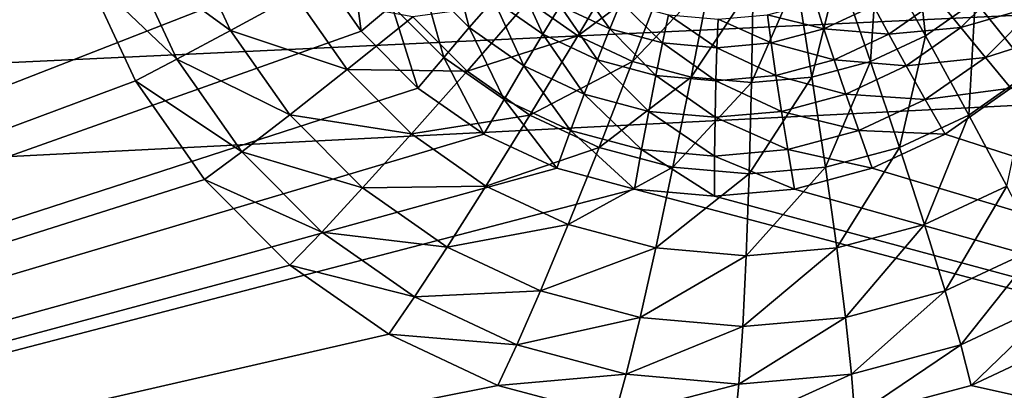
# Model space of a CAD drawing. Extents: x -162 to 162, y -162 to 162.
# Drawn here: x -98 to -96, y -6 to -6 of the extents above; entities that cross this region are included whole.
import ezdxf

# ---------------------------------------------------------------- set-up
doc = ezdxf.new("R2010")
doc.units = 0
doc.layers.add('L1', color=7, linetype='CONTINUOUS')
doc.layers.add('L2', color=7, linetype='CONTINUOUS')

msp = doc.modelspace()

# ---------------------------------------------------------------- linework, layer by layer
at = {"layer": 'L1', "color": 7}
for points in [[(-39.73857, -2.157436, 12.40543), (-156.6028, 2.964102, 17.50419), (-156.3862, -8.479541, 17.50419)], [(-39.73857, -2.157436, 9.402568), (-156.4443, -8.483633, 14.50704), (-156.7617, 0, 14.50704)], [(-156.3234, -11.71482, 14.50704), (-156.4443, -8.483633, 14.50704), (-39.73857, -2.157436, 9.402568)], [(-39.73857, -2.157436, 12.40543), (-156.3862, -8.479541, 17.50419), (-39.73857, -2.977994, 12.40543)], [(-39.73857, -2.977994, 9.402568), (-156.3234, -11.71482, 14.50704), (-39.73857, -2.157436, 9.402568)], [(-39.73857, -2.977994, 12.40543), (-156.3862, -8.479541, 17.50419), (-156.3785, -8.888061, 17.50419)], [(-39.73857, -2.977994, 12.40543), (-156.3785, -8.888061, 17.50419), (-155.2584, -20.68931, 17.50419)], [(-39.73857, -2.977994, 9.402568), (-155.0108, -23.36412, 14.50704), (-156.3234, -11.71482, 14.50704)], [(-39.73857, -2.977994, 12.40543), (-155.2584, -20.68931, 17.50419), (-39.21813, -6.430899, 12.40543)], [(-39.21813, -6.430899, 9.402568), (-155.0108, -23.36412, 14.50704), (-39.73857, -2.977994, 9.402568)]]:
    msp.add_3dface(points, dxfattribs=at)
at = {"layer": 'L2', "color": 7}
for points in [[(-102.1553, 7.5, 11.33862), (-97.09977, -4.65798, 11.11789), (-102.1553, -7.5, 11.33862)], [(-102.1116, -7.5, 12.33767), (-97.59316, -4.739528, 12.14039), (-102.1116, 7.5, 12.33767)], [(-102.1553, -7.5, 11.33862), (-97.09977, -4.65798, 11.11789), (-97.14484, -4.826352, 11.11986)], [(-102.1116, -7.5, 12.33767), (-97.61593, -5, 12.14138), (-97.59316, -4.739528, 12.14039)], [(-102.1553, -7.5, 11.33862), (-97.14484, -4.826352, 11.11986), (-97.16002, -5, 11.12052)], [(-97.16002, -5, 11.12052), (-97.14484, -5.173648, 11.11986), (-102.1553, -7.5, 11.33862)], [(-97.59316, -5.260473, 12.14039), (-97.61593, -5, 12.14138), (-102.1116, -7.5, 12.33767)], [(-102.1553, -7.5, 11.33862), (-97.14484, -5.173648, 11.11986), (-97.09977, -5.34202, 11.11789)], [(-97.59316, -5.260473, 12.14039), (-102.1116, -7.5, 12.33767), (-97.52555, -5.513031, 12.13743)], [(-102.1553, -7.5, 11.33862), (-97.09977, -5.34202, 11.11789), (-97.02617, -5.5, 11.11468)], [(-95.704, -5.652872, 12.90171), (-95.72994, -5.413775, 12.98945), (-95.80699, -5.467779, 12.99282)], [(-95.59646, -5.5775, 12.89702), (-95.72994, -5.413775, 12.98945), (-95.704, -5.652872, 12.90171)], [(-97.42872, -5.481106, 12.34425), (-97.20897, -5.641055, 12.52888), (-97.30333, -5.438507, 12.533)], [(-97.20897, -5.641055, 12.52888), (-97.06922, -5.564644, 12.69561), (-97.30333, -5.438507, 12.533)], [(-97.02617, -5.5, 11.11468), (-96.95072, -5.456588, 11.11899), (-96.92629, -5.642788, 11.11032)], [(-96.92629, -5.642788, 11.11032), (-96.95072, -5.456588, 11.11899), (-96.85951, -5.586979, 11.11501)], [(-96.45715, -5.652872, 12.9346), (-96.34662, -5.467779, 13.01638), (-96.5647, -5.5775, 12.93929)], [(-96.45715, -5.652872, 12.9346), (-96.26137, -5.50757, 13.01266), (-96.34662, -5.467779, 13.01638)], [(-95.82299, -5.708407, 12.90691), (-95.80699, -5.467779, 12.99282), (-95.89224, -5.50757, 12.99654)], [(-95.704, -5.652872, 12.90171), (-95.80699, -5.467779, 12.99282), (-95.82299, -5.708407, 12.90691)], [(-97.02617, -5.5, 11.11468), (-96.92629, -5.642788, 11.11032), (-102.1553, -7.5, 11.33862)], [(-97.52555, -5.513031, 12.13743), (-97.3252, -5.703331, 12.33973), (-97.42872, -5.481106, 12.34425)], [(-97.3252, -5.703331, 12.33973), (-97.20897, -5.641055, 12.52888), (-97.42872, -5.481106, 12.34425)], [(-96.7941, -5.532865, 11.13473), (-96.73204, -5.482091, 11.16889), (-96.69201, -5.635043, 11.13027)], [(-96.69201, -5.635043, 11.13027), (-96.73204, -5.482091, 11.16889), (-96.63968, -5.574533, 11.16486)], [(-95.47451, -5.72913, 12.77332), (-95.50363, -5.48458, 12.89296), (-95.59646, -5.5775, 12.89702)], [(-97.52555, -5.513031, 12.13743), (-102.1116, -7.5, 12.33767), (-97.41515, -5.75, 12.13261)], [(-97.41515, -5.75, 12.13261), (-97.3252, -5.703331, 12.33973), (-97.52555, -5.513031, 12.13743)], [(-96.63968, -5.574533, 11.16486), (-96.59165, -5.519842, 11.2128), (-96.53269, -5.64952, 11.16018)], [(-96.53269, -5.64952, 11.16018), (-96.59165, -5.519842, 11.2128), (-96.49485, -5.58769, 11.20857)], [(-96.33818, -5.708407, 12.9294), (-96.26137, -5.50757, 13.01266), (-96.45715, -5.652872, 12.9346)], [(-96.33818, -5.708407, 12.9294), (-96.17051, -5.531939, 13.00869), (-96.26137, -5.50757, 13.01266)], [(-95.9498, -5.742418, 12.91244), (-95.89224, -5.50757, 12.99654), (-95.9831, -5.531939, 13.00051)], [(-95.82299, -5.708407, 12.90691), (-95.89224, -5.50757, 12.99654), (-95.9498, -5.742418, 12.91244)], [(-96.85951, -5.586979, 11.11501), (-96.7941, -5.532865, 11.13473), (-96.74706, -5.699534, 11.1101)], [(-96.74706, -5.699534, 11.1101), (-96.7941, -5.532865, 11.13473), (-96.69201, -5.635043, 11.13027)], [(-96.49485, -5.58769, 11.20857), (-96.46138, -5.534319, 11.2688), (-96.38774, -5.637682, 11.20389)], [(-96.38774, -5.637682, 11.20389), (-96.46138, -5.534319, 11.2688), (-96.364, -5.57977, 11.26454)], [(-96.21137, -5.742418, 12.92386), (-96.17051, -5.531939, 13.00869), (-96.33818, -5.708407, 12.9294)], [(-96.21137, -5.742418, 12.92386), (-96.07681, -5.540145, 13.0046), (-96.17051, -5.531939, 13.00869)], [(-96.08058, -5.753872, 12.91815), (-96.07681, -5.540145, 13.0046), (-96.21137, -5.742418, 12.92386)], [(-95.9498, -5.742418, 12.91244), (-95.9831, -5.531939, 13.00051), (-96.08058, -5.753872, 12.91815)], [(-96.08058, -5.753872, 12.91815), (-95.9831, -5.531939, 13.00051), (-96.07681, -5.540145, 13.0046)], [(-95.6273, -5.635043, 11.08378), (-95.67641, -5.574533, 11.1228), (-95.52522, -5.532865, 11.07933)], [(-95.46177, -5.586979, 11.05398), (-95.6273, -5.635043, 11.08378), (-95.52522, -5.532865, 11.07933)], [(-97.20897, -5.641055, 12.52888), (-96.95642, -5.725893, 12.69068), (-97.06922, -5.564644, 12.69561)], [(-96.95642, -5.725893, 12.69068), (-96.81418, -5.611813, 12.83181), (-97.06922, -5.564644, 12.69561)], [(-96.92629, -5.642788, 11.11032), (-96.85951, -5.586979, 11.11501), (-96.80314, -5.766045, 11.10494)], [(-96.80314, -5.766045, 11.10494), (-96.85951, -5.586979, 11.11501), (-96.74706, -5.699534, 11.1101)], [(-96.69697, -5.72913, 12.82669), (-96.5647, -5.5775, 12.93929), (-96.81418, -5.611813, 12.83181)], [(-96.69697, -5.72913, 12.82669), (-96.45715, -5.652872, 12.9346), (-96.5647, -5.5775, 12.93929)], [(-96.69201, -5.635043, 11.13027), (-96.63968, -5.574533, 11.16486), (-96.57376, -5.717926, 11.12511)], [(-96.57376, -5.717926, 11.12511), (-96.63968, -5.574533, 11.16486), (-96.53269, -5.64952, 11.16018)], [(-96.38774, -5.637682, 11.20389), (-96.364, -5.57977, 11.26454), (-96.27359, -5.668297, 11.19891)], [(-96.27359, -5.668297, 11.19891), (-96.364, -5.57977, 11.26454), (-96.26021, -5.607605, 11.26001)], [(-95.92399, -5.637682, 11.18365), (-96.04614, -5.607605, 11.25067), (-95.94236, -5.57977, 11.24613)], [(-95.92399, -5.637682, 11.18365), (-95.94236, -5.57977, 11.24613), (-95.81689, -5.58769, 11.17897)], [(-95.78341, -5.64952, 11.12747), (-95.81689, -5.58769, 11.17897), (-95.67641, -5.574533, 11.1228)], [(-95.6273, -5.635043, 11.08378), (-95.78341, -5.64952, 11.12747), (-95.67641, -5.574533, 11.1228)], [(-95.61028, -5.824293, 12.77925), (-95.59646, -5.5775, 12.89702), (-95.704, -5.652872, 12.90171)], [(-95.57422, -5.699534, 11.05889), (-95.6273, -5.635043, 11.08378), (-95.46177, -5.586979, 11.05398)], [(-95.47451, -5.72913, 12.77332), (-95.59646, -5.5775, 12.89702), (-95.61028, -5.824293, 12.77925)], [(-95.39565, -5.642788, 11.04349), (-95.57422, -5.699534, 11.05889), (-95.46177, -5.586979, 11.05398)], [(-96.53269, -5.64952, 11.16018), (-96.49485, -5.58769, 11.20857), (-96.41432, -5.704769, 11.15502)], [(-96.41432, -5.704769, 11.15502), (-96.49485, -5.58769, 11.20857), (-96.38774, -5.637682, 11.20389)], [(-96.27359, -5.668297, 11.19891), (-96.26021, -5.607605, 11.26001), (-96.15587, -5.678607, 11.19377)], [(-96.15587, -5.678607, 11.19377), (-96.26021, -5.607605, 11.26001), (-96.15318, -5.616978, 11.25534)], [(-96.03814, -5.668297, 11.18863), (-96.15318, -5.616978, 11.25534), (-96.04614, -5.607605, 11.25067)], [(-96.03814, -5.668297, 11.18863), (-96.04614, -5.607605, 11.25067), (-95.92399, -5.637682, 11.18365)], [(-95.78341, -5.64952, 11.12747), (-95.92399, -5.637682, 11.18365), (-95.81689, -5.58769, 11.17897)], [(-96.95642, -5.725893, 12.69068), (-96.69697, -5.72913, 12.82669), (-96.81418, -5.611813, 12.83181)], [(-96.15587, -5.678607, 11.19377), (-96.15318, -5.616978, 11.25534), (-96.03814, -5.668297, 11.18863)], [(-102.1553, -7.5, 11.33862), (-96.92629, -5.642788, 11.11032), (-96.80314, -5.766045, 11.10494)], [(-97.3252, -5.703331, 12.33973), (-97.08091, -5.824124, 12.52329), (-97.20897, -5.641055, 12.52888)], [(-97.08091, -5.824124, 12.52329), (-96.95642, -5.725893, 12.69068), (-97.20897, -5.641055, 12.52888)], [(-96.74706, -5.699534, 11.1101), (-96.69201, -5.635043, 11.13027), (-96.61679, -5.790834, 11.10441)], [(-96.61679, -5.790834, 11.10441), (-96.69201, -5.635043, 11.13027), (-96.57376, -5.717926, 11.12511)], [(-96.57376, -5.717926, 11.12511), (-96.53269, -5.64952, 11.16018), (-96.44292, -5.778996, 11.1194)], [(-96.44292, -5.778996, 11.1194), (-96.53269, -5.64952, 11.16018), (-96.41432, -5.704769, 11.15502)], [(-96.41432, -5.704769, 11.15502), (-96.38774, -5.637682, 11.20389), (-96.28816, -5.738606, 11.14951)], [(-96.28816, -5.738606, 11.14951), (-96.38774, -5.637682, 11.20389), (-96.27359, -5.668297, 11.19891)], [(-95.90178, -5.704769, 11.13264), (-96.03814, -5.668297, 11.18863), (-95.92399, -5.637682, 11.18365)], [(-95.90178, -5.704769, 11.13264), (-95.92399, -5.637682, 11.18365), (-95.78341, -5.64952, 11.12747)], [(-95.74556, -5.717926, 11.08895), (-95.90178, -5.704769, 11.13264), (-95.78341, -5.64952, 11.12747)], [(-95.74556, -5.717926, 11.08895), (-95.78341, -5.64952, 11.12747), (-95.6273, -5.635043, 11.08378)], [(-95.57422, -5.699534, 11.05889), (-95.74556, -5.717926, 11.08895), (-95.6273, -5.635043, 11.08378)], [(-95.5188, -5.766045, 11.04887), (-95.57422, -5.699534, 11.05889), (-95.39565, -5.642788, 11.04349)], [(-96.56119, -5.824293, 12.82077), (-96.45715, -5.652872, 12.9346), (-96.69697, -5.72913, 12.82669)], [(-96.56119, -5.824293, 12.82077), (-96.33818, -5.708407, 12.9294), (-96.45715, -5.652872, 12.9346)], [(-96.28816, -5.738606, 11.14951), (-96.27359, -5.668297, 11.19891), (-96.15805, -5.75, 11.14383)], [(-96.15805, -5.75, 11.14383), (-96.27359, -5.668297, 11.19891), (-96.15587, -5.678607, 11.19377)], [(-96.02793, -5.738606, 11.13815), (-96.15587, -5.678607, 11.19377), (-96.03814, -5.668297, 11.18863)], [(-96.02793, -5.738606, 11.13815), (-96.03814, -5.668297, 11.18863), (-95.90178, -5.704769, 11.13264)], [(-95.76051, -5.894411, 12.78581), (-95.704, -5.652872, 12.90171), (-95.82299, -5.708407, 12.90691)], [(-95.61028, -5.824293, 12.77925), (-95.704, -5.652872, 12.90171), (-95.76051, -5.894411, 12.78581)], [(-96.15805, -5.75, 11.14383), (-96.15587, -5.678607, 11.19377), (-96.02793, -5.738606, 11.13815)], [(-97.41515, -5.75, 12.13261), (-97.1847, -5.904183, 12.33359), (-97.3252, -5.703331, 12.33973)], [(-97.1847, -5.904183, 12.33359), (-97.08091, -5.824124, 12.52329), (-97.3252, -5.703331, 12.33973)], [(-96.80314, -5.766045, 11.10494), (-96.74706, -5.699534, 11.1101), (-96.66049, -5.866025, 11.09871)], [(-96.66049, -5.866025, 11.09871), (-96.74706, -5.699534, 11.1101), (-96.61679, -5.790834, 11.10441)], [(-96.41097, -5.894411, 12.81421), (-96.33818, -5.708407, 12.9294), (-96.56119, -5.824293, 12.82077)], [(-96.44292, -5.778996, 11.1194), (-96.41432, -5.704769, 11.15502), (-96.30347, -5.816396, 11.11331)], [(-96.30347, -5.816396, 11.11331), (-96.41432, -5.704769, 11.15502), (-96.28816, -5.738606, 11.14951)], [(-96.41097, -5.894411, 12.81421), (-96.21137, -5.742418, 12.92386), (-96.33818, -5.708407, 12.9294)], [(-95.8764, -5.778996, 11.09466), (-96.02793, -5.738606, 11.13815), (-95.90178, -5.704769, 11.13264)], [(-95.92061, -5.937352, 12.7928), (-95.82299, -5.708407, 12.90691), (-95.9498, -5.742418, 12.91244)], [(-95.76051, -5.894411, 12.78581), (-95.82299, -5.708407, 12.90691), (-95.92061, -5.937352, 12.7928)], [(-95.8764, -5.778996, 11.09466), (-95.90178, -5.704769, 11.13264), (-95.74556, -5.717926, 11.08895)], [(-95.70449, -5.790834, 11.06458), (-95.74556, -5.717926, 11.08895), (-95.57422, -5.699534, 11.05889)], [(-95.5188, -5.766045, 11.04887), (-95.70449, -5.790834, 11.06458), (-95.57422, -5.699534, 11.05889)], [(-97.08091, -5.824124, 12.52329), (-96.81736, -5.865085, 12.68461), (-96.95642, -5.725893, 12.69068)], [(-96.81736, -5.865085, 12.68461), (-96.69697, -5.72913, 12.82669), (-96.95642, -5.725893, 12.69068)], [(-96.81736, -5.865085, 12.68461), (-96.56119, -5.824293, 12.82077), (-96.69697, -5.72913, 12.82669)], [(-96.61679, -5.790834, 11.10441), (-96.57376, -5.717926, 11.12511), (-96.47267, -5.858105, 11.09811)], [(-96.47267, -5.858105, 11.09811), (-96.57376, -5.717926, 11.12511), (-96.44292, -5.778996, 11.1194)], [(-95.70449, -5.790834, 11.06458), (-95.8764, -5.778996, 11.09466), (-95.74556, -5.717926, 11.08895)], [(-95.52805, -5.977992, 12.62832), (-95.47451, -5.72913, 12.77332), (-95.61028, -5.824293, 12.77925)], [(-102.1116, -7.5, 12.33767), (-97.26533, -5.964182, 12.12607), (-97.41515, -5.75, 12.13261)], [(-97.26533, -5.964182, 12.12607), (-97.1847, -5.904183, 12.33359), (-97.41515, -5.75, 12.13261)], [(-96.25086, -5.937352, 12.80722), (-96.21137, -5.742418, 12.92386), (-96.41097, -5.894411, 12.81421)], [(-96.30347, -5.816396, 11.11331), (-96.28816, -5.738606, 11.14951), (-96.15965, -5.82899, 11.10703)], [(-96.15965, -5.82899, 11.10703), (-96.28816, -5.738606, 11.14951), (-96.15805, -5.75, 11.14383)], [(-96.25086, -5.937352, 12.80722), (-96.08058, -5.753872, 12.91815), (-96.21137, -5.742418, 12.92386)], [(-96.08573, -5.951812, 12.80001), (-96.08058, -5.753872, 12.91815), (-96.25086, -5.937352, 12.80722)], [(-96.15965, -5.82899, 11.10703), (-96.15805, -5.75, 11.14383), (-96.01584, -5.816396, 11.10075)], [(-96.01584, -5.816396, 11.10075), (-96.15805, -5.75, 11.14383), (-96.02793, -5.738606, 11.13815)], [(-95.92061, -5.937352, 12.7928), (-95.9498, -5.742418, 12.91244), (-96.08573, -5.951812, 12.80001)], [(-96.08573, -5.951812, 12.80001), (-95.9498, -5.742418, 12.91244), (-96.08058, -5.753872, 12.91815)], [(-96.01584, -5.816396, 11.10075), (-96.02793, -5.738606, 11.13815), (-95.8764, -5.778996, 11.09466)], [(-102.1553, -7.5, 11.33862), (-96.80314, -5.766045, 11.10494), (-96.66049, -5.866025, 11.09871)], [(-96.47267, -5.858105, 11.09811), (-96.44292, -5.778996, 11.1194), (-96.31906, -5.899303, 11.09141)], [(-96.31906, -5.899303, 11.09141), (-96.44292, -5.778996, 11.1194), (-96.30347, -5.816396, 11.11331)], [(-95.84861, -5.858105, 11.07087), (-96.01584, -5.816396, 11.10075), (-95.8764, -5.778996, 11.09466)], [(-95.84861, -5.858105, 11.07087), (-95.8764, -5.778996, 11.09466), (-95.70449, -5.790834, 11.06458)], [(-95.66145, -5.866025, 11.05509), (-95.70449, -5.790834, 11.06458), (-95.5188, -5.766045, 11.04887)], [(-90.59647, -7.5, 10.83395), (-95.66145, -5.866025, 11.05509), (-95.5188, -5.766045, 11.04887)], [(-96.66049, -5.866025, 11.09871), (-96.61679, -5.790834, 11.10441), (-96.50266, -5.939693, 11.09182)], [(-96.50266, -5.939693, 11.09182), (-96.61679, -5.790834, 11.10441), (-96.47267, -5.858105, 11.09811)], [(-95.66145, -5.866025, 11.05509), (-95.84861, -5.858105, 11.07087), (-95.70449, -5.790834, 11.06458)], [(-96.31906, -5.899303, 11.09141), (-96.30347, -5.816396, 11.11331), (-96.16064, -5.913176, 11.08449)], [(-96.16064, -5.913176, 11.08449), (-96.30347, -5.816396, 11.11331), (-96.15965, -5.82899, 11.10703)], [(-96.00222, -5.899303, 11.07758), (-96.15965, -5.82899, 11.10703), (-96.01584, -5.816396, 11.10075)], [(-96.00222, -5.899303, 11.07758), (-96.01584, -5.816396, 11.10075), (-95.84861, -5.858105, 11.07087)], [(-97.1847, -5.904183, 12.33359), (-96.92303, -5.982152, 12.5164), (-97.08091, -5.824124, 12.52329)], [(-96.92303, -5.982152, 12.5164), (-96.81736, -5.865085, 12.68461), (-97.08091, -5.824124, 12.52329)], [(-96.65626, -5.977992, 12.67758), (-96.56119, -5.824293, 12.82077), (-96.81736, -5.865085, 12.68461)], [(-96.65626, -5.977992, 12.67758), (-96.41097, -5.894411, 12.81421), (-96.56119, -5.824293, 12.82077)], [(-96.16064, -5.913176, 11.08449), (-96.15965, -5.82899, 11.10703), (-96.00222, -5.899303, 11.07758)], [(-95.70629, -6.061185, 12.6361), (-95.61028, -5.824293, 12.77925), (-95.76051, -5.894411, 12.78581)], [(-95.52805, -5.977992, 12.62832), (-95.61028, -5.824293, 12.77925), (-95.70629, -6.061185, 12.6361)], [(-96.50266, -5.939693, 11.09182), (-96.47267, -5.858105, 11.09811), (-96.33446, -5.984808, 11.08448)], [(-96.33446, -5.984808, 11.08448), (-96.47267, -5.858105, 11.09811), (-96.31906, -5.899303, 11.09141)], [(-95.81928, -5.939693, 11.06198), (-96.00222, -5.899303, 11.07758), (-95.84861, -5.858105, 11.07087)], [(-95.81928, -5.939693, 11.06198), (-95.84861, -5.858105, 11.07087), (-95.66145, -5.866025, 11.05509)], [(-96.66049, -5.866025, 11.09871), (-96.50266, -5.939693, 11.09182), (-102.1553, -7.5, 11.33862)], [(-96.92303, -5.982152, 12.5164), (-96.65626, -5.977992, 12.67758), (-96.81736, -5.865085, 12.68461)], [(-95.81928, -5.939693, 11.06198), (-95.66145, -5.866025, 11.05509), (-90.59647, -7.5, 10.83395)], [(-97.26533, -5.964182, 12.12607), (-97.01148, -6.077564, 12.32603), (-97.1847, -5.904183, 12.33359)], [(-97.01148, -6.077564, 12.32603), (-96.92303, -5.982152, 12.5164), (-97.1847, -5.904183, 12.33359)], [(-96.47803, -6.061185, 12.66979), (-96.41097, -5.894411, 12.81421), (-96.65626, -5.977992, 12.67758)], [(-96.47803, -6.061185, 12.66979), (-96.25086, -5.937352, 12.80722), (-96.41097, -5.894411, 12.81421)], [(-96.33446, -5.984808, 11.08448), (-96.31906, -5.899303, 11.09141), (-96.16097, -6.000001, 11.0769)], [(-96.16097, -6.000001, 11.0769), (-96.31906, -5.899303, 11.09141), (-96.16064, -5.913176, 11.08449)], [(-95.98749, -5.984808, 11.06933), (-96.16064, -5.913176, 11.08449), (-96.00222, -5.899303, 11.07758)], [(-95.98749, -5.984808, 11.06933), (-96.00222, -5.899303, 11.07758), (-95.81928, -5.939693, 11.06198)], [(-95.89625, -6.112133, 12.64439), (-95.76051, -5.894411, 12.78581), (-95.92061, -5.937352, 12.7928)], [(-95.70629, -6.061185, 12.6361), (-95.76051, -5.894411, 12.78581), (-95.89625, -6.112133, 12.64439)], [(-96.16097, -6.000001, 11.0769), (-96.16064, -5.913176, 11.08449), (-95.98749, -5.984808, 11.06933)], [(-102.1553, -7.5, 11.33862), (-96.50266, -5.939693, 11.09182), (-96.33446, -5.984808, 11.08448)], [(-96.28807, -6.112133, 12.6615), (-96.25086, -5.937352, 12.80722), (-96.47803, -6.061185, 12.66979)], [(-96.28807, -6.112133, 12.6615), (-96.08573, -5.951812, 12.80001), (-96.25086, -5.937352, 12.80722)], [(-95.89625, -6.112133, 12.64439), (-95.92061, -5.937352, 12.7928), (-96.09216, -6.129289, 12.65295)], [(-96.09216, -6.129289, 12.65295), (-95.92061, -5.937352, 12.7928), (-96.08573, -5.951812, 12.80001)], [(-95.98749, -5.984808, 11.06933), (-95.81928, -5.939693, 11.06198), (-90.59647, -7.5, 10.83395)], [(-102.1116, -7.5, 12.33767), (-97.08062, -6.149067, 12.11801), (-97.26533, -5.964182, 12.12607)], [(-97.08062, -6.149067, 12.11801), (-97.01148, -6.077564, 12.32603), (-97.26533, -5.964182, 12.12607)], [(-96.09216, -6.129289, 12.65295), (-96.08573, -5.951812, 12.80001), (-96.28807, -6.112133, 12.6615)], [(-102.1553, -7.5, 11.33862), (-96.33446, -5.984808, 11.08448), (-90.59647, -7.5, 10.83395)], [(-97.01148, -6.077564, 12.32603), (-96.74013, -6.110339, 12.50841), (-96.92303, -5.982152, 12.5164)], [(-96.74013, -6.110339, 12.50841), (-96.65626, -5.977992, 12.67758), (-96.92303, -5.982152, 12.5164)], [(-96.74013, -6.110339, 12.50841), (-96.47803, -6.061185, 12.66979), (-96.65626, -5.977992, 12.67758)], [(-90.59647, -7.5, 10.83395), (-96.33446, -5.984808, 11.08448), (-96.16097, -6.000001, 11.0769)], [(-90.59647, -7.5, 10.83395), (-96.16097, -6.000001, 11.0769), (-95.98749, -5.984808, 11.06933)], [(-95.6616, -6.204788, 12.46132), (-95.52805, -5.977992, 12.62832), (-95.70629, -6.061185, 12.6361)], [(-95.45925, -6.110339, 12.45249), (-95.52805, -5.977992, 12.62832), (-95.6616, -6.204788, 12.46132)], [(-97.08062, -6.149067, 12.11801), (-96.81082, -6.218203, 12.31727), (-97.01148, -6.077564, 12.32603)], [(-96.81082, -6.218203, 12.31727), (-96.74013, -6.110339, 12.50841), (-97.01148, -6.077564, 12.32603)], [(-96.53778, -6.204788, 12.49958), (-96.47803, -6.061185, 12.66979), (-96.74013, -6.110339, 12.50841)], [(-96.53778, -6.204788, 12.49958), (-96.28807, -6.112133, 12.6615), (-96.47803, -6.061185, 12.66979)], [(-95.87727, -6.262631, 12.47074), (-95.70629, -6.061185, 12.6361), (-95.89625, -6.112133, 12.64439)], [(-95.6616, -6.204788, 12.46132), (-95.70629, -6.061185, 12.6361), (-95.87727, -6.262631, 12.47074)], [(-96.81082, -6.218203, 12.31727), (-96.53778, -6.204788, 12.49958), (-96.74013, -6.110339, 12.50841)], [(-96.32211, -6.262631, 12.49016), (-96.28807, -6.112133, 12.6615), (-96.53778, -6.204788, 12.49958)], [(-96.32211, -6.262631, 12.49016), (-96.09216, -6.129289, 12.65295), (-96.28807, -6.112133, 12.6615)], [(-95.87727, -6.262631, 12.47074), (-95.89625, -6.112133, 12.64439), (-96.09969, -6.282108, 12.48045)], [(-96.09969, -6.282108, 12.48045), (-95.89625, -6.112133, 12.64439), (-96.09216, -6.129289, 12.65295)], [(-95.62751, -6.321828, 12.2656), (-95.45925, -6.110339, 12.45249), (-95.6616, -6.204788, 12.46132)], [(-95.4055, -6.218203, 12.25591), (-95.45925, -6.110339, 12.45249), (-95.62751, -6.321828, 12.2656)], [(-96.09969, -6.282108, 12.48045), (-96.09216, -6.129289, 12.65295), (-96.32211, -6.262631, 12.49016)], [(-96.86664, -6.299038, 12.10867), (-97.08062, -6.149067, 12.11801), (-102.1116, -7.5, 12.33767)], [(-96.86664, -6.299038, 12.10867), (-96.81082, -6.218203, 12.31727), (-97.08062, -6.149067, 12.11801)], [(-96.58881, -6.321828, 12.30758), (-96.53778, -6.204788, 12.49958), (-96.81082, -6.218203, 12.31727)], [(-96.58881, -6.321828, 12.30758), (-96.32211, -6.262631, 12.49016), (-96.53778, -6.204788, 12.49958)], [(-95.86412, -6.38529, 12.27594), (-95.6616, -6.204788, 12.46132), (-95.87727, -6.262631, 12.47074)], [(-95.62751, -6.321828, 12.2656), (-95.6616, -6.204788, 12.46132), (-95.86412, -6.38529, 12.27594)], [(-96.86664, -6.299038, 12.10867), (-96.58881, -6.321828, 12.30758), (-96.81082, -6.218203, 12.31727)], [(-95.60481, -6.409539, 12.05357), (-95.4055, -6.218203, 12.25591), (-95.62751, -6.321828, 12.2656)], [(-95.36806, -6.299038, 12.04324), (-95.4055, -6.218203, 12.25591), (-95.60481, -6.409539, 12.05357)], [(-96.35219, -6.38529, 12.29725), (-96.32211, -6.262631, 12.49016), (-96.58881, -6.321828, 12.30758)], [(-96.35219, -6.38529, 12.29725), (-96.09969, -6.282108, 12.48045), (-96.32211, -6.262631, 12.49016)], [(-95.86412, -6.38529, 12.27594), (-95.87727, -6.262631, 12.47074), (-96.10815, -6.40666, 12.28659)], [(-96.10815, -6.40666, 12.28659), (-95.87727, -6.262631, 12.47074), (-96.09969, -6.282108, 12.48045)], [(-96.10815, -6.40666, 12.28659), (-96.09969, -6.282108, 12.48045), (-96.35219, -6.38529, 12.29725)], [(-102.1116, -7.5, 12.33767), (-96.6299, -6.409539, 12.09833), (-96.86664, -6.299038, 12.10867)], [(-96.6299, -6.409539, 12.09833), (-96.58881, -6.321828, 12.30758), (-96.86664, -6.299038, 12.10867)], [(-90.69611, -7.5, 11.83925), (-95.36806, -6.299038, 12.04324), (-95.60481, -6.409539, 12.05357)], [(-96.6299, -6.409539, 12.09833), (-96.35219, -6.38529, 12.29725), (-96.58881, -6.321828, 12.30758)], [(-95.85713, -6.477212, 12.06459), (-95.62751, -6.321828, 12.2656), (-95.86412, -6.38529, 12.27594)], [(-95.60481, -6.409539, 12.05357), (-95.62751, -6.321828, 12.2656), (-95.85713, -6.477212, 12.06459)], [(-96.37757, -6.477212, 12.08731), (-96.35219, -6.38529, 12.29725), (-96.6299, -6.409539, 12.09833)], [(-96.37757, -6.477212, 12.08731), (-96.10815, -6.40666, 12.28659), (-96.35219, -6.38529, 12.29725)], [(-95.85713, -6.477212, 12.06459), (-95.86412, -6.38529, 12.27594), (-96.11735, -6.500001, 12.07595)], [(-96.11735, -6.500001, 12.07595), (-95.86412, -6.38529, 12.27594), (-96.10815, -6.40666, 12.28659)], [(-102.1116, -7.5, 12.33767), (-96.37757, -6.477212, 12.08731), (-96.6299, -6.409539, 12.09833)], [(-96.11735, -6.500001, 12.07595), (-96.10815, -6.40666, 12.28659), (-96.37757, -6.477212, 12.08731)], [(-95.60481, -6.409539, 12.05357), (-95.85713, -6.477212, 12.06459), (-90.69611, -7.5, 11.83925)]]:
    msp.add_3dface(points, dxfattribs=at)

doc.saveas('drawing.dxf')
